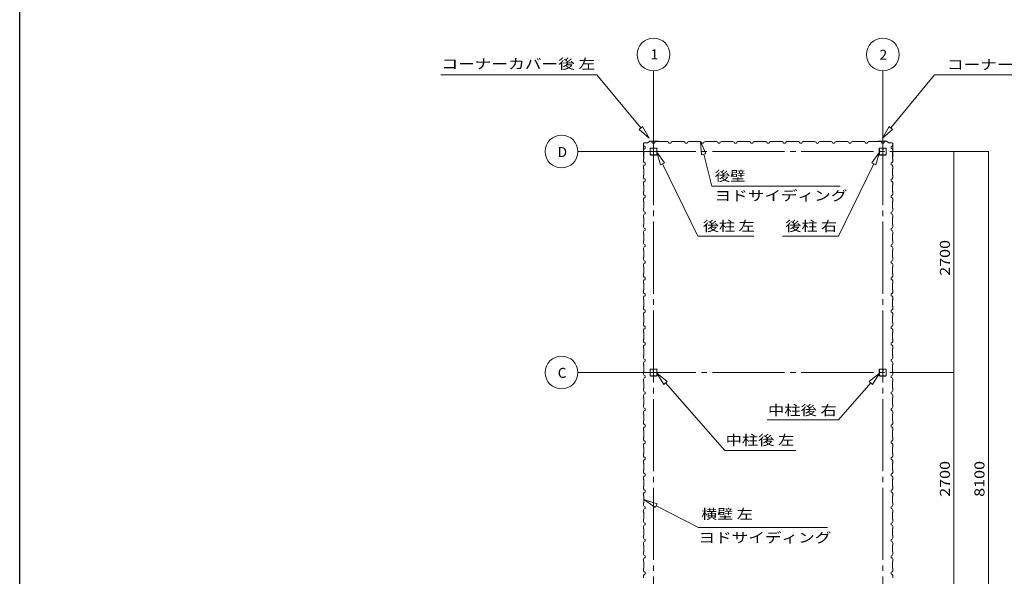
# Model space of a CAD drawing. Units: millimetres. Extents: x 400 to 33200, y 362 to 23385.
# Drawn here: x 400 to 12424, y 7877 to 14678 of the extents above; entities that cross this region are included whole.
import ezdxf

# ---------------------------------------------------------------- set-up
doc = ezdxf.new("R2010")
doc.units = ezdxf.units.MM
doc.header["$LTSCALE"] = 80
doc.linetypes.add('JWW_CENTER2', pattern=[13.546667, 11.006667, -0.846667, 0.846667, -0.846667])
for name, color, linetype in [('0-0', 7, 'Continuous'), ('0-1', 7, 'Continuous'), ('0-3', 7, 'Continuous'), ('0-E', 7, 'Continuous'), ('WAKUSEN-01', 50, 'Continuous')]:
    doc.layers.add(name, color=color, linetype=linetype)
doc.styles.add('ＭＳ ゴシック', font='MSGOTHIC.TTC', dxfattribs={"height": 1})

msp = doc.modelspace()

# ---------------------------------------------------------------- linework, layer by layer
at = {"layer": '0-0', "color": 200, "linetype": 'Continuous', "lineweight": 13}
for p, q in [((5545, 14005), (7450, 14005)), ((7986, 13355), (7450, 14005)), ((11038, 13355), (11573, 14005)), ((13674, 14005), (11573, 14005)), ((7965, 13338), (8006, 13372)), ((8006, 13372), (8088, 13231)), ((8006, 13372), (8088, 13231)), ((11017, 13372), (10936, 13231)), ((11017, 13372), (10936, 13231)), ((11058, 13338), (11017, 13372)), ((8088, 13231), (7965, 13338)), ((7965, 13338), (8088, 13231)), ((10936, 13231), (11058, 13338)), ((11058, 13338), (10936, 13231)), ((8779, 13041), (8713, 13189)), ((8713, 13189), (8727, 13027)), ((8275, 12927), (8181, 13059)), ((8181, 13059), (8227, 12904)), ((8227, 12904), (8181, 13059)), ((8275, 12927), (8181, 13059)), ((8753, 13034), (8854, 12645)), ((10901, 13059), (10807, 12927)), ((10807, 12927), (10901, 13059)), ((10807, 12927), (10901, 13059)), ((10855, 12904), (10901, 13059)), ((10901, 13059), (10855, 12904)), ((10855, 12904), (10901, 13059)), ((8227, 12904), (8275, 12927)), ((8251, 12916), (8681, 12033)), ((10831, 12916), (10400, 12033)), ((10855, 12904), (10807, 12927)), ((10807, 12927), (10855, 12904)), ((8854, 12645), (10421, 12645)), ((9366, 12033), (8681, 12033)), ((9715, 12033), (10400, 12033)), ((8306, 10257), (8181, 10359)), ((8181, 10359), (8266, 10222)), ((8266, 10222), (8181, 10359)), ((8306, 10257), (8181, 10359)), ((10775, 10257), (10901, 10359)), ((10775, 10257), (10901, 10359)), ((10901, 10359), (10815, 10222)), ((10815, 10222), (10901, 10359)), ((8266, 10222), (8306, 10257)), ((8286, 10239), (9012, 9414)), ((10795, 10239), (10400, 9791)), ((10815, 10222), (10775, 10257)), ((9529, 9791), (10400, 9791)), ((9880, 9414), (9012, 9414)), ((8186, 8763), (8032, 8813)), ((8032, 8813), (8162, 8716)), ((8162, 8716), (8186, 8763)), ((8174, 8740), (8689, 8475)), ((10264, 8475), (8689, 8475))]:
    msp.add_line(p, q, dxfattribs=at)
at = {"layer": '0-0', "color": 120, "linetype": 'Continuous', "lineweight": 5}
for p, q in [((8141, 13294), (8141, 14052)), ((10941, 13294), (10941, 14052)), ((7777, 13067), (7217, 13067)), ((7777, 10367), (7217, 10367))]:
    msp.add_line(p, q, dxfattribs=at)
at = {"layer": '0-0', "color": 92, "linetype": 'Continuous', "lineweight": 5}
for p, q in [((8017, 13018), (8017, 13163)), ((8018, 13018), (8018, 13163)), ((8019, 13146), (8027, 13132)), ((8027, 13132), (8039, 13128)), ((8028, 13174), (8066, 13174)), ((8028, 13173), (8066, 13173)), ((8039, 13128), (8039, 13105)), ((8039, 13128), (8039, 13105)), ((8039, 13128), (8039, 13111)), ((8094, 13194), (8067, 13175)), ((8095, 13193), (8067, 13174)), ((8095, 13194), (8196, 13194)), ((8095, 13193), (8196, 13193)), ((8136, 13109), (8103, 13109)), ((8136, 13108), (8103, 13108)), ((8125, 13181), (8117, 13186)), ((8117, 13186), (8117, 13186)), ((8117, 13186), (8121, 13184)), ((8129, 13170), (8125, 13181)), ((8152, 13170), (8129, 13170)), ((8141, 13170), (8152, 13170)), ((8178, 13109), (8146, 13109)), ((8178, 13108), (8146, 13108)), ((8152, 13170), (8156, 13182)), ((8156, 13182), (8170, 13190)), ((8170, 13190), (8199, 13190)), ((8197, 13194), (8216, 13191)), ((8197, 13193), (8216, 13190)), ((8199, 13190), (8201, 13188)), ((8201, 13188), (8281, 13188)), ((8207, 13192), (8207, 13191)), ((8207, 13191), (8215, 13189)), ((8281, 13188), (8283, 13190)), ((8283, 13190), (8311, 13190)), ((8311, 13190), (8325, 13182)), ((8325, 13182), (8329, 13170)), ((8329, 13170), (8352, 13170)), ((8352, 13170), (8356, 13182)), ((8356, 13182), (8370, 13190)), ((8370, 13190), (8399, 13190)), ((8399, 13190), (8401, 13188)), ((8401, 13188), (8481, 13188)), ((8481, 13188), (8483, 13190)), ((8483, 13190), (8511, 13190)), ((8511, 13190), (8525, 13182)), ((8525, 13181), (8517, 13186)), ((8517, 13186), (8517, 13186)), ((8517, 13186), (8521, 13184)), ((8525, 13181), (8517, 13186)), ((8517, 13186), (8517, 13186)), ((8517, 13186), (8521, 13184)), ((8525, 13182), (8529, 13170)), ((8529, 13170), (8525, 13181)), ((8529, 13170), (8525, 13181)), ((8552, 13170), (8529, 13170)), ((8529, 13170), (8546, 13170)), ((8552, 13170), (8529, 13170)), ((8529, 13170), (8546, 13170)), ((8541, 13170), (8552, 13170)), ((8541, 13170), (8552, 13170)), ((8552, 13170), (8556, 13182)), ((8552, 13170), (8556, 13182)), ((8556, 13182), (8570, 13190)), ((8556, 13182), (8570, 13190)), ((8570, 13190), (8599, 13190)), ((8570, 13190), (8599, 13190)), ((8570, 13190), (8599, 13190)), ((8599, 13190), (8601, 13188)), ((8599, 13190), (8601, 13188)), ((8599, 13190), (8601, 13188)), ((8601, 13188), (8681, 13188)), ((8601, 13188), (8681, 13188)), ((8601, 13188), (8681, 13188)), ((8681, 13188), (8683, 13190)), ((8681, 13188), (8683, 13190)), ((8681, 13188), (8683, 13190)), ((8683, 13190), (8711, 13190)), ((8683, 13190), (8711, 13190)), ((8683, 13190), (8711, 13190)), ((8711, 13190), (8725, 13182)), ((8725, 13182), (8729, 13170)), ((8729, 13170), (8752, 13170)), ((8741, 13170), (8752, 13170)), ((8752, 13170), (8756, 13182)), ((8756, 13182), (8770, 13190)), ((8770, 13190), (8799, 13190)), ((8799, 13190), (8801, 13188)), ((8801, 13188), (8881, 13188)), ((8881, 13188), (8883, 13190)), ((8883, 13190), (8911, 13190)), ((8911, 13190), (8925, 13182)), ((8925, 13182), (8929, 13170)), ((8929, 13170), (8952, 13170)), ((8941, 13170), (8952, 13170)), ((8952, 13170), (8956, 13182)), ((8956, 13182), (8970, 13190)), ((8970, 13190), (8999, 13190)), ((8999, 13190), (9001, 13188)), ((9001, 13188), (9081, 13188)), ((9081, 13188), (9083, 13190)), ((9083, 13190), (9111, 13190)), ((9111, 13190), (9125, 13182)), ((9125, 13182), (9129, 13170)), ((9129, 13170), (9152, 13170)), ((9141, 13170), (9152, 13170)), ((9152, 13170), (9156, 13182)), ((9156, 13182), (9170, 13190)), ((9170, 13190), (9199, 13190)), ((9199, 13190), (9201, 13188)), ((9201, 13188), (9281, 13188)), ((9281, 13188), (9283, 13190)), ((9283, 13190), (9311, 13190)), ((9311, 13190), (9325, 13182)), ((9325, 13182), (9329, 13170)), ((9329, 13170), (9352, 13170)), ((9341, 13170), (9352, 13170)), ((9352, 13170), (9356, 13182)), ((9356, 13182), (9370, 13190)), ((9370, 13190), (9399, 13190)), ((9399, 13190), (9401, 13188)), ((9401, 13188), (9481, 13188)), ((9481, 13188), (9483, 13190)), ((9483, 13190), (9511, 13190)), ((9511, 13190), (9525, 13182)), ((9525, 13182), (9529, 13170)), ((9529, 13170), (9552, 13170)), ((9541, 13170), (9552, 13170)), ((9552, 13170), (9556, 13182)), ((9556, 13182), (9570, 13190)), ((9570, 13190), (9599, 13190)), ((9599, 13190), (9601, 13188)), ((9601, 13188), (9681, 13188)), ((9681, 13188), (9683, 13190)), ((9683, 13190), (9711, 13190)), ((9711, 13190), (9725, 13182)), ((9725, 13182), (9729, 13170)), ((9729, 13170), (9752, 13170)), ((9741, 13170), (9752, 13170)), ((9752, 13170), (9756, 13182)), ((9756, 13182), (9770, 13190)), ((9770, 13190), (9799, 13190)), ((9799, 13190), (9801, 13188)), ((9801, 13188), (9881, 13188)), ((9881, 13188), (9883, 13190)), ((9883, 13190), (9911, 13190)), ((9911, 13190), (9925, 13182)), ((9925, 13182), (9929, 13170)), ((9929, 13170), (9952, 13170)), ((9941, 13170), (9952, 13170)), ((9952, 13170), (9956, 13182)), ((9956, 13182), (9970, 13190)), ((9970, 13190), (9999, 13190)), ((9999, 13190), (10001, 13188)), ((10001, 13188), (10081, 13188)), ((10081, 13188), (10083, 13190)), ((10083, 13190), (10111, 13190)), ((10111, 13190), (10125, 13182)), ((10125, 13182), (10129, 13170)), ((10129, 13170), (10152, 13170)), ((10141, 13170), (10152, 13170)), ((10152, 13170), (10156, 13182)), ((10156, 13182), (10170, 13190)), ((10170, 13190), (10199, 13190)), ((10199, 13190), (10201, 13188)), ((10201, 13188), (10281, 13188)), ((10281, 13188), (10283, 13190)), ((10283, 13190), (10311, 13190)), ((10311, 13190), (10325, 13182)), ((10325, 13182), (10329, 13170)), ((10329, 13170), (10352, 13170)), ((10341, 13170), (10352, 13170)), ((10352, 13170), (10356, 13182)), ((10356, 13182), (10370, 13190)), ((10370, 13190), (10399, 13190)), ((10399, 13190), (10401, 13188)), ((10401, 13188), (10481, 13188)), ((10481, 13188), (10483, 13190)), ((10483, 13190), (10511, 13190)), ((10511, 13190), (10525, 13182)), ((10525, 13182), (10529, 13170)), ((10529, 13170), (10552, 13170)), ((10541, 13170), (10552, 13170)), ((10552, 13170), (10556, 13182)), ((10556, 13182), (10570, 13190)), ((10570, 13190), (10599, 13190)), ((10599, 13190), (10601, 13188)), ((10601, 13188), (10681, 13188)), ((10681, 13188), (10683, 13190)), ((10683, 13190), (10711, 13190)), ((10711, 13190), (10725, 13182)), ((10725, 13182), (10729, 13170)), ((10729, 13170), (10752, 13170)), ((10729, 13170), (10752, 13170)), ((10752, 13170), (10756, 13182)), ((10752, 13170), (10756, 13182)), ((10756, 13182), (10770, 13190)), ((10756, 13182), (10770, 13190)), ((10770, 13190), (10799, 13190)), ((10770, 13190), (10799, 13190)), ((10799, 13190), (10801, 13188)), ((10799, 13190), (10801, 13188)), ((10801, 13188), (10881, 13188)), ((10801, 13188), (10881, 13188)), ((10885, 13194), (10866, 13191)), ((10885, 13193), (10866, 13190)), ((10875, 13191), (10866, 13189)), ((10875, 13192), (10875, 13191)), ((10881, 13188), (10883, 13190)), ((10881, 13188), (10883, 13190)), ((10883, 13190), (10911, 13190)), ((10883, 13190), (10911, 13190)), ((10986, 13194), (10885, 13194)), ((10986, 13193), (10885, 13193)), ((10903, 13109), (10936, 13109)), ((10903, 13108), (10936, 13108)), ((10911, 13190), (10925, 13182)), ((10911, 13190), (10925, 13182)), ((10911, 13190), (10925, 13182)), ((10925, 13181), (10917, 13186)), ((10917, 13186), (10917, 13186)), ((10917, 13186), (10921, 13184)), ((10925, 13181), (10917, 13186)), ((10917, 13186), (10917, 13186)), ((10917, 13186), (10921, 13184)), ((10925, 13181), (10917, 13186)), ((10917, 13186), (10917, 13186)), ((10917, 13186), (10921, 13184)), ((10925, 13182), (10929, 13170)), ((10925, 13182), (10929, 13170)), ((10925, 13182), (10929, 13170)), ((10929, 13170), (10925, 13181)), ((10929, 13170), (10925, 13181)), ((10929, 13170), (10925, 13181)), ((10952, 13170), (10929, 13170)), ((10929, 13170), (10946, 13170)), ((10929, 13170), (10952, 13170)), ((10952, 13170), (10929, 13170)), ((10929, 13170), (10946, 13170)), ((10929, 13170), (10952, 13170)), ((10952, 13170), (10929, 13170)), ((10929, 13170), (10946, 13170)), ((10929, 13170), (10952, 13170)), ((10941, 13170), (10952, 13170)), ((10941, 13170), (10952, 13170)), ((10941, 13170), (10952, 13170)), ((10946, 13109), (10978, 13109)), ((10946, 13108), (10978, 13108)), ((10952, 13170), (10956, 13182)), ((10952, 13170), (10956, 13182)), ((10952, 13170), (10956, 13182)), ((10952, 13170), (10956, 13182)), ((10952, 13170), (10956, 13182)), ((10952, 13170), (10956, 13182)), ((10956, 13182), (10970, 13190)), ((10956, 13182), (10970, 13190)), ((10956, 13182), (10970, 13190)), ((10987, 13194), (11015, 13175)), ((10987, 13193), (11014, 13174)), ((11054, 13174), (11015, 13174)), ((11054, 13173), (11015, 13173)), ((11054, 13132), (11042, 13128)), ((11042, 13128), (11042, 13105)), ((11042, 13128), (11042, 13105)), ((11042, 13128), (11042, 13111)), ((11042, 13128), (11042, 13105)), ((11062, 13146), (11054, 13132)), ((11064, 13018), (11064, 13163)), ((11065, 13018), (11065, 13163)), ((8017, 13018), (8019, 12999)), ((8018, 13018), (8020, 12999)), ((8027, 13101), (8019, 13087)), ((8019, 13087), (8019, 13059)), ((8019, 13059), (8021, 13057)), ((8019, 13008), (8020, 13008)), ((8020, 13008), (8021, 12999)), ((8021, 13057), (8021, 12977)), ((8039, 13105), (8027, 13101)), ((8039, 13105), (8027, 13101)), ((8039, 13105), (8027, 13101)), ((8039, 13105), (8027, 13101)), ((8098, 13104), (8098, 13030)), ((8100, 13104), (8100, 13030)), ((8103, 13026), (8178, 13026)), ((8103, 13024), (8178, 13024)), ((8138, 13100), (8138, 13092)), ((8138, 13100), (8139, 13100)), ((8139, 13104), (8139, 13092)), ((8139, 13094), (8141, 13094)), ((8141, 13104), (8141, 13092)), ((8142, 13104), (8142, 13092)), ((8182, 13030), (8182, 13104)), ((8183, 13030), (8183, 13104)), ((10898, 13030), (10898, 13104)), ((10900, 13030), (10900, 13104)), ((10978, 13026), (10903, 13026)), ((10978, 13024), (10903, 13024)), ((10939, 13104), (10939, 13092)), ((10941, 13104), (10941, 13092)), ((10942, 13094), (10941, 13094)), ((10942, 13104), (10942, 13092)), ((10944, 13100), (10942, 13100)), ((10944, 13100), (10944, 13092)), ((10982, 13104), (10982, 13030)), ((10983, 13104), (10983, 13030)), ((11042, 13105), (11054, 13101)), ((11042, 13105), (11054, 13101)), ((11042, 13105), (11054, 13101)), ((11042, 13105), (11054, 13101)), ((11042, 13105), (11054, 13101)), ((11054, 13101), (11062, 13087)), ((11054, 13101), (11062, 13087)), ((11062, 13059), (11060, 13057)), ((11060, 13057), (11060, 12977)), ((11061, 13008), (11060, 12999)), ((11064, 13018), (11061, 12999)), ((11062, 13008), (11061, 13008)), ((11062, 13087), (11062, 13059)), ((11065, 13018), (11062, 12999)), ((8021, 12977), (8019, 12975)), ((8019, 12975), (8019, 12946)), ((8019, 12946), (8027, 12932)), ((8019, 12946), (8027, 12932)), ((8027, 12901), (8019, 12887)), ((8027, 12901), (8019, 12887)), ((8019, 12887), (8019, 12859)), ((8027, 12932), (8039, 12928)), ((8027, 12932), (8039, 12928)), ((8039, 12905), (8027, 12901)), ((8039, 12905), (8027, 12901)), ((8039, 12905), (8027, 12901)), ((8039, 12905), (8027, 12901)), ((8039, 12905), (8027, 12901)), ((8039, 12928), (8039, 12905)), ((8039, 12928), (8039, 12905)), ((8039, 12928), (8039, 12911)), ((8039, 12928), (8039, 12905)), ((11054, 12932), (11042, 12928)), ((11054, 12932), (11042, 12928)), ((11042, 12928), (11042, 12905)), ((11042, 12928), (11042, 12905)), ((11042, 12928), (11042, 12911)), ((11042, 12928), (11042, 12905)), ((11042, 12928), (11042, 12905)), ((11042, 12905), (11054, 12901)), ((11042, 12905), (11054, 12901)), ((11042, 12905), (11054, 12901)), ((11042, 12905), (11054, 12901)), ((11042, 12905), (11054, 12901)), ((11042, 12905), (11054, 12901)), ((11062, 12946), (11054, 12932)), ((11062, 12946), (11054, 12932)), ((11054, 12901), (11062, 12887)), ((11054, 12901), (11062, 12887)), ((11054, 12901), (11062, 12887)), ((11060, 12977), (11062, 12975)), ((11062, 12975), (11062, 12946)), ((11062, 12887), (11062, 12859)), ((8019, 12859), (8021, 12857)), ((8021, 12777), (8019, 12775)), ((8019, 12775), (8019, 12746)), ((8019, 12746), (8027, 12732)), ((8021, 12857), (8021, 12777)), ((11062, 12746), (11054, 12732)), ((11062, 12859), (11060, 12857)), ((11060, 12857), (11060, 12777)), ((11060, 12777), (11062, 12775)), ((11062, 12775), (11062, 12746)), ((8027, 12701), (8019, 12687)), ((8019, 12687), (8019, 12659)), ((8019, 12687), (8019, 12659)), ((8019, 12659), (8021, 12657)), ((8019, 12659), (8021, 12657)), ((8021, 12657), (8021, 12577)), ((8021, 12657), (8021, 12577)), ((8027, 12732), (8039, 12728)), ((8039, 12705), (8027, 12701)), ((8039, 12728), (8039, 12705)), ((11054, 12732), (11042, 12728)), ((11042, 12728), (11042, 12705)), ((11042, 12705), (11054, 12701)), ((11054, 12701), (11062, 12687)), ((11062, 12659), (11060, 12657)), ((11062, 12659), (11060, 12657)), ((11062, 12659), (11060, 12657)), ((11060, 12657), (11060, 12577)), ((11060, 12657), (11060, 12577)), ((11062, 12687), (11062, 12659)), ((11062, 12687), (11062, 12659)), ((8018, 12574), (8020, 12576)), ((8021, 12577), (8019, 12575)), ((8021, 12577), (8019, 12575)), ((8019, 12575), (8019, 12546)), ((8019, 12575), (8019, 12546)), ((8019, 12546), (8027, 12532)), ((8027, 12532), (8039, 12528)), ((8039, 12505), (8027, 12501)), ((8039, 12528), (8039, 12505)), ((11054, 12532), (11042, 12528)), ((11042, 12528), (11042, 12505)), ((11042, 12505), (11054, 12501)), ((11062, 12546), (11054, 12532)), ((11060, 12577), (11062, 12575)), ((11060, 12577), (11062, 12575)), ((11062, 12575), (11062, 12546)), ((8027, 12501), (8019, 12487)), ((8019, 12487), (8019, 12459)), ((8019, 12459), (8021, 12457)), ((8021, 12457), (8021, 12377)), ((11054, 12501), (11062, 12487)), ((11062, 12459), (11060, 12457)), ((11062, 12459), (11060, 12457)), ((11060, 12457), (11060, 12377)), ((11062, 12487), (11062, 12459)), ((8021, 12377), (8019, 12375)), ((8019, 12375), (8019, 12346)), ((8019, 12346), (8027, 12332)), ((8027, 12301), (8019, 12287)), ((8019, 12287), (8019, 12259)), ((8027, 12332), (8039, 12328)), ((8039, 12305), (8027, 12301)), ((8039, 12328), (8039, 12305)), ((11054, 12332), (11042, 12328)), ((11042, 12328), (11042, 12305)), ((11042, 12305), (11054, 12301)), ((11062, 12346), (11054, 12332)), ((11054, 12301), (11062, 12287)), ((11060, 12377), (11062, 12375)), ((11062, 12375), (11062, 12346)), ((11062, 12287), (11062, 12259)), ((8019, 12259), (8021, 12257)), ((8021, 12177), (8019, 12175)), ((8019, 12175), (8019, 12146)), ((8019, 12146), (8027, 12132)), ((8021, 12257), (8021, 12177)), ((11062, 12146), (11054, 12132)), ((11062, 12259), (11060, 12257)), ((11062, 12259), (11060, 12257)), ((11060, 12257), (11060, 12177)), ((11060, 12177), (11062, 12175)), ((11062, 12175), (11062, 12146)), ((8027, 12101), (8019, 12087)), ((8019, 12087), (8019, 12059)), ((8019, 12059), (8021, 12057)), ((8021, 12057), (8021, 11977)), ((8027, 12132), (8039, 12128)), ((8039, 12105), (8027, 12101)), ((8039, 12128), (8039, 12105)), ((11054, 12132), (11042, 12128)), ((11042, 12128), (11042, 12105)), ((11042, 12105), (11054, 12101)), ((11054, 12101), (11062, 12087)), ((11062, 12059), (11060, 12057)), ((11062, 12059), (11060, 12057)), ((11060, 12057), (11060, 11977)), ((11062, 12087), (11062, 12059)), ((8021, 11977), (8019, 11975)), ((8019, 11975), (8019, 11946)), ((8019, 11946), (8027, 11932)), ((8027, 11932), (8039, 11928)), ((8039, 11905), (8027, 11901)), ((8039, 11928), (8039, 11905)), ((11054, 11932), (11042, 11928)), ((11042, 11928), (11042, 11905)), ((11042, 11905), (11054, 11901)), ((11062, 11946), (11054, 11932)), ((11060, 11977), (11062, 11975)), ((11062, 11975), (11062, 11946)), ((8027, 11901), (8019, 11887)), ((8019, 11887), (8019, 11859)), ((8019, 11859), (8021, 11857)), ((8021, 11857), (8021, 11777)), ((11054, 11901), (11062, 11887)), ((11062, 11859), (11060, 11857)), ((11062, 11859), (11060, 11857)), ((11060, 11857), (11060, 11777)), ((11062, 11887), (11062, 11859)), ((8021, 11777), (8019, 11775)), ((8019, 11775), (8019, 11746)), ((8019, 11746), (8027, 11732)), ((8027, 11701), (8019, 11687)), ((8019, 11687), (8019, 11659)), ((8027, 11732), (8039, 11728)), ((8039, 11705), (8027, 11701)), ((8039, 11728), (8039, 11705)), ((11054, 11732), (11042, 11728)), ((11042, 11728), (11042, 11705)), ((11042, 11705), (11054, 11701)), ((11062, 11746), (11054, 11732)), ((11054, 11701), (11062, 11687)), ((11060, 11777), (11062, 11775)), ((11062, 11775), (11062, 11746)), ((11062, 11687), (11062, 11659)), ((8019, 11659), (8021, 11657)), ((8021, 11577), (8019, 11575)), ((8019, 11575), (8019, 11546)), ((8019, 11546), (8027, 11532)), ((8021, 11657), (8021, 11577)), ((11062, 11546), (11054, 11532)), ((11062, 11659), (11060, 11657)), ((11062, 11659), (11060, 11657)), ((11060, 11657), (11060, 11577)), ((11060, 11577), (11062, 11575)), ((11062, 11575), (11062, 11546)), ((8027, 11501), (8019, 11487)), ((8019, 11487), (8019, 11459)), ((8019, 11459), (8021, 11457)), ((8021, 11457), (8021, 11377)), ((8027, 11532), (8039, 11528)), ((8039, 11505), (8027, 11501)), ((8039, 11528), (8039, 11505)), ((11054, 11532), (11042, 11528)), ((11042, 11528), (11042, 11505)), ((11042, 11505), (11054, 11501)), ((11054, 11501), (11062, 11487)), ((11062, 11459), (11060, 11457)), ((11062, 11459), (11060, 11457)), ((11060, 11457), (11060, 11377)), ((11062, 11487), (11062, 11459)), ((8021, 11377), (8019, 11375)), ((8019, 11375), (8019, 11346)), ((8019, 11346), (8027, 11332)), ((8027, 11332), (8039, 11328)), ((8039, 11305), (8027, 11301)), ((8039, 11328), (8039, 11305)), ((11054, 11332), (11042, 11328)), ((11042, 11328), (11042, 11305)), ((11042, 11305), (11054, 11301)), ((11062, 11346), (11054, 11332)), ((11060, 11377), (11062, 11375)), ((11062, 11375), (11062, 11346)), ((8027, 11301), (8019, 11287)), ((8019, 11287), (8019, 11259)), ((8019, 11259), (8021, 11257)), ((8021, 11257), (8021, 11177)), ((11054, 11301), (11062, 11287)), ((11062, 11259), (11060, 11257)), ((11062, 11259), (11060, 11257)), ((11060, 11257), (11060, 11177)), ((11062, 11287), (11062, 11259)), ((8021, 11177), (8019, 11175)), ((8019, 11175), (8019, 11146)), ((8019, 11146), (8027, 11132)), ((8027, 11101), (8019, 11087)), ((8019, 11087), (8019, 11059)), ((8027, 11132), (8039, 11128)), ((8039, 11105), (8027, 11101)), ((8039, 11128), (8039, 11105)), ((11054, 11132), (11042, 11128)), ((11042, 11128), (11042, 11105)), ((11042, 11105), (11054, 11101)), ((11062, 11146), (11054, 11132)), ((11054, 11101), (11062, 11087)), ((11060, 11177), (11062, 11175)), ((11062, 11175), (11062, 11146)), ((11062, 11087), (11062, 11059)), ((8019, 11059), (8021, 11057)), ((8021, 10977), (8019, 10975)), ((8019, 10975), (8019, 10946)), ((8019, 10946), (8027, 10932)), ((8021, 11057), (8021, 10977)), ((11062, 10946), (11054, 10932)), ((11062, 11059), (11060, 11057)), ((11062, 11059), (11060, 11057)), ((11060, 11057), (11060, 10977)), ((11060, 10977), (11062, 10975)), ((11062, 10975), (11062, 10946)), ((8027, 10901), (8019, 10887)), ((8019, 10887), (8019, 10859)), ((8019, 10859), (8021, 10857)), ((8021, 10857), (8021, 10777)), ((8027, 10932), (8039, 10928)), ((8039, 10905), (8027, 10901)), ((8039, 10928), (8039, 10905)), ((11054, 10932), (11042, 10928)), ((11042, 10928), (11042, 10905)), ((11042, 10905), (11054, 10901)), ((11054, 10901), (11062, 10887)), ((11062, 10859), (11060, 10857)), ((11062, 10859), (11060, 10857)), ((11060, 10857), (11060, 10777)), ((11062, 10887), (11062, 10859)), ((8021, 10777), (8019, 10775)), ((8019, 10775), (8019, 10746)), ((8019, 10746), (8027, 10732)), ((8027, 10732), (8039, 10728)), ((8039, 10705), (8027, 10701)), ((8039, 10728), (8039, 10705)), ((11054, 10732), (11042, 10728)), ((11042, 10728), (11042, 10705)), ((11042, 10705), (11054, 10701)), ((11062, 10746), (11054, 10732)), ((11060, 10777), (11062, 10775)), ((11062, 10775), (11062, 10746)), ((8027, 10701), (8019, 10687)), ((8019, 10687), (8019, 10659)), ((8019, 10659), (8021, 10657)), ((8021, 10657), (8021, 10577)), ((11054, 10701), (11062, 10687)), ((11062, 10659), (11060, 10657)), ((11060, 10657), (11060, 10577)), ((11062, 10687), (11062, 10659)), ((8021, 10577), (8019, 10575)), ((8019, 10575), (8019, 10546)), ((8019, 10546), (8027, 10532)), ((8019, 10546), (8027, 10532)), ((8027, 10501), (8019, 10487)), ((8027, 10501), (8019, 10487)), ((8019, 10487), (8019, 10459)), ((8027, 10532), (8039, 10528)), ((8027, 10532), (8039, 10528)), ((8039, 10505), (8027, 10501)), ((8039, 10505), (8027, 10501)), ((8039, 10505), (8027, 10501)), ((8039, 10505), (8027, 10501)), ((8039, 10505), (8027, 10501)), ((8039, 10505), (8027, 10501)), ((8039, 10528), (8039, 10505)), ((8039, 10528), (8039, 10505)), ((8039, 10528), (8039, 10511)), ((8039, 10528), (8039, 10505)), ((8039, 10528), (8039, 10511)), ((11054, 10532), (11042, 10528)), ((11054, 10532), (11042, 10528)), ((11042, 10528), (11042, 10505)), ((11042, 10528), (11042, 10505)), ((11042, 10528), (11042, 10511)), ((11042, 10528), (11042, 10505)), ((11042, 10528), (11042, 10511)), ((11042, 10505), (11054, 10501)), ((11042, 10505), (11054, 10501)), ((11042, 10505), (11054, 10501)), ((11042, 10505), (11054, 10501)), ((11042, 10505), (11054, 10501)), ((11042, 10505), (11054, 10501)), ((11062, 10546), (11054, 10532)), ((11062, 10546), (11054, 10532)), ((11054, 10501), (11062, 10487)), ((11054, 10501), (11062, 10487)), ((11060, 10577), (11062, 10575)), ((11062, 10575), (11062, 10546)), ((11062, 10487), (11062, 10459)), ((8019, 10459), (8021, 10457)), ((8021, 10377), (8019, 10375)), ((8019, 10375), (8019, 10346)), ((8019, 10346), (8027, 10332)), ((8021, 10457), (8021, 10377)), ((8098, 10404), (8098, 10330)), ((8100, 10404), (8100, 10330)), ((8136, 10409), (8103, 10409)), ((8136, 10408), (8103, 10408)), ((8138, 10400), (8138, 10392)), ((8138, 10400), (8139, 10400)), ((8139, 10404), (8139, 10392)), ((8139, 10394), (8141, 10394)), ((8141, 10404), (8141, 10392)), ((8142, 10404), (8142, 10392)), ((8178, 10409), (8146, 10409)), ((8178, 10408), (8146, 10408)), ((8182, 10330), (8182, 10404)), ((8183, 10330), (8183, 10404)), ((10898, 10330), (10898, 10404)), ((10900, 10330), (10900, 10404)), ((10903, 10409), (10936, 10409)), ((10903, 10408), (10936, 10408)), ((10939, 10404), (10939, 10392)), ((10941, 10404), (10941, 10392)), ((10942, 10394), (10941, 10394)), ((10942, 10404), (10942, 10392)), ((10944, 10400), (10942, 10400)), ((10944, 10400), (10944, 10392)), ((10946, 10409), (10978, 10409)), ((10946, 10408), (10978, 10408)), ((10982, 10404), (10982, 10330)), ((10983, 10404), (10983, 10330)), ((11062, 10346), (11054, 10332)), ((11062, 10459), (11060, 10457)), ((11060, 10457), (11060, 10377)), ((11060, 10377), (11062, 10375)), ((11062, 10375), (11062, 10346)), ((8027, 10301), (8019, 10287)), ((8019, 10287), (8019, 10259)), ((8019, 10259), (8021, 10257)), ((8021, 10257), (8021, 10177)), ((8027, 10332), (8039, 10328)), ((8039, 10305), (8027, 10301)), ((8039, 10328), (8039, 10305)), ((8103, 10326), (8178, 10326)), ((8103, 10324), (8178, 10324)), ((10978, 10326), (10903, 10326)), ((10978, 10324), (10903, 10324)), ((11054, 10332), (11042, 10328)), ((11042, 10328), (11042, 10305)), ((11042, 10305), (11054, 10301)), ((11054, 10301), (11062, 10287)), ((11062, 10259), (11060, 10257)), ((11060, 10257), (11060, 10177)), ((11062, 10287), (11062, 10259)), ((8021, 10177), (8019, 10175)), ((8019, 10175), (8019, 10146)), ((8019, 10146), (8027, 10132)), ((8027, 10101), (8019, 10087)), ((8027, 10132), (8039, 10128)), ((8039, 10105), (8027, 10101)), ((8039, 10128), (8039, 10105)), ((8039, 10117), (8039, 10105)), ((11054, 10132), (11042, 10128)), ((11042, 10128), (11042, 10105)), ((11042, 10117), (11042, 10105)), ((11042, 10105), (11054, 10101)), ((11062, 10146), (11054, 10132)), ((11054, 10101), (11062, 10087)), ((11054, 10101), (11062, 10087)), ((11054, 10101), (11062, 10087)), ((11054, 10101), (11062, 10087)), ((11060, 10177), (11062, 10175)), ((11062, 10175), (11062, 10146)), ((8019, 10087), (8019, 10059)), ((8019, 10087), (8019, 10059)), ((8019, 10087), (8019, 10059)), ((8019, 10059), (8021, 10057)), ((8019, 10059), (8021, 10057)), ((8019, 10059), (8021, 10057)), ((8021, 10057), (8021, 9977)), ((8021, 10057), (8021, 9977)), ((11062, 10059), (11060, 10057)), ((11062, 10059), (11060, 10057)), ((11062, 10059), (11060, 10057)), ((11062, 10059), (11060, 10057)), ((11062, 10059), (11060, 10057)), ((11060, 10057), (11060, 9977)), ((11060, 10057), (11060, 9977)), ((11060, 10057), (11060, 9977)), ((11060, 10057), (11060, 9977)), ((11060, 10057), (11060, 9977)), ((11062, 10087), (11062, 10059)), ((11062, 10087), (11062, 10059)), ((11062, 10087), (11062, 10059)), ((11062, 10087), (11062, 10059)), ((11062, 10087), (11062, 10059)), ((8021, 9977), (8019, 9975)), ((8021, 9977), (8019, 9975)), ((8019, 9975), (8019, 9946)), ((8019, 9975), (8019, 9946)), ((8019, 9946), (8027, 9932)), ((8027, 9901), (8019, 9887)), ((8019, 9887), (8019, 9859)), ((8019, 9887), (8019, 9859)), ((8027, 9932), (8039, 9928)), ((8039, 9905), (8027, 9901)), ((8039, 9905), (8027, 9901)), ((8039, 9928), (8039, 9905)), ((8039, 9928), (8039, 9911)), ((11054, 9932), (11042, 9928)), ((11054, 9932), (11042, 9928)), ((11042, 9928), (11042, 9905)), ((11042, 9928), (11042, 9905)), ((11042, 9905), (11054, 9901)), ((11042, 9905), (11054, 9901)), ((11062, 9946), (11054, 9932)), ((11062, 9946), (11054, 9932)), ((11054, 9901), (11062, 9887)), ((11054, 9901), (11062, 9887)), ((11054, 9901), (11062, 9887)), ((11054, 9901), (11062, 9887)), ((11054, 9901), (11062, 9887)), ((11060, 9977), (11062, 9975)), ((11060, 9977), (11062, 9975)), ((11060, 9977), (11062, 9975)), ((11060, 9977), (11062, 9975)), ((11062, 9975), (11062, 9946)), ((11062, 9975), (11062, 9946)), ((11062, 9975), (11062, 9946)), ((11062, 9975), (11062, 9946)), ((11062, 9887), (11062, 9859)), ((11062, 9887), (11062, 9859)), ((11062, 9887), (11062, 9859)), ((11062, 9887), (11062, 9859)), ((8019, 9859), (8021, 9857)), ((8019, 9859), (8021, 9857)), ((8021, 9777), (8019, 9775)), ((8019, 9775), (8019, 9746)), ((8019, 9746), (8027, 9732)), ((8021, 9857), (8021, 9777)), ((8021, 9857), (8021, 9777)), ((11062, 9746), (11054, 9732)), ((11062, 9746), (11054, 9732)), ((11062, 9859), (11060, 9857)), ((11062, 9859), (11060, 9857)), ((11062, 9859), (11060, 9857)), ((11062, 9859), (11060, 9857)), ((11060, 9857), (11060, 9777)), ((11060, 9857), (11060, 9777)), ((11060, 9777), (11062, 9775)), ((11060, 9777), (11062, 9775)), ((11062, 9775), (11062, 9746)), ((11062, 9775), (11062, 9746)), ((8027, 9701), (8019, 9687)), ((8019, 9687), (8019, 9659)), ((8019, 9659), (8021, 9657)), ((8021, 9657), (8021, 9577)), ((8027, 9732), (8039, 9728)), ((8039, 9705), (8027, 9701)), ((8039, 9728), (8039, 9705)), ((11054, 9732), (11042, 9728)), ((11054, 9732), (11042, 9728)), ((11042, 9728), (11042, 9705)), ((11042, 9728), (11042, 9705)), ((11042, 9705), (11054, 9701)), ((11042, 9705), (11054, 9701)), ((11054, 9701), (11062, 9687)), ((11054, 9701), (11062, 9687)), ((11054, 9701), (11062, 9687)), ((11054, 9701), (11062, 9687)), ((11054, 9701), (11062, 9687)), ((11062, 9659), (11060, 9657)), ((11062, 9659), (11060, 9657)), ((11062, 9659), (11060, 9657)), ((11062, 9659), (11060, 9657)), ((11060, 9657), (11060, 9577)), ((11060, 9657), (11060, 9577)), ((11062, 9687), (11062, 9659)), ((11062, 9687), (11062, 9659)), ((11062, 9687), (11062, 9659)), ((11062, 9687), (11062, 9659)), ((8021, 9577), (8019, 9575)), ((8019, 9575), (8019, 9546)), ((8019, 9546), (8027, 9532)), ((8027, 9501), (8019, 9487)), ((8027, 9532), (8039, 9528)), ((8039, 9505), (8027, 9501)), ((8039, 9528), (8039, 9505)), ((11054, 9532), (11042, 9528)), ((11054, 9532), (11042, 9528)), ((11042, 9528), (11042, 9505)), ((11042, 9528), (11042, 9505)), ((11042, 9505), (11054, 9501)), ((11042, 9505), (11054, 9501)), ((11062, 9546), (11054, 9532)), ((11062, 9546), (11054, 9532)), ((11054, 9501), (11062, 9487)), ((11054, 9501), (11062, 9487)), ((11054, 9501), (11062, 9487)), ((11054, 9501), (11062, 9487)), ((11054, 9501), (11062, 9487)), ((11060, 9577), (11062, 9575)), ((11060, 9577), (11062, 9575)), ((11062, 9575), (11062, 9546)), ((11062, 9575), (11062, 9546)), ((8019, 9487), (8019, 9459)), ((8019, 9459), (8021, 9457)), ((8021, 9457), (8021, 9377)), ((11062, 9459), (11060, 9457)), ((11062, 9459), (11060, 9457)), ((11062, 9459), (11060, 9457)), ((11062, 9459), (11060, 9457)), ((11060, 9457), (11060, 9377)), ((11060, 9457), (11060, 9377)), ((11062, 9487), (11062, 9459)), ((11062, 9487), (11062, 9459)), ((11062, 9487), (11062, 9459)), ((11062, 9487), (11062, 9459)), ((8021, 9377), (8019, 9375)), ((8019, 9375), (8019, 9346)), ((8019, 9346), (8027, 9332)), ((8027, 9301), (8019, 9287)), ((8019, 9287), (8019, 9259)), ((8019, 9259), (8021, 9257)), ((8027, 9332), (8039, 9328)), ((8039, 9305), (8027, 9301)), ((8039, 9328), (8039, 9305)), ((11054, 9332), (11042, 9328)), ((11054, 9332), (11042, 9328)), ((11042, 9328), (11042, 9305)), ((11042, 9328), (11042, 9305)), ((11042, 9305), (11054, 9301)), ((11042, 9305), (11054, 9301)), ((11062, 9346), (11054, 9332)), ((11062, 9346), (11054, 9332)), ((11054, 9301), (11062, 9287)), ((11054, 9301), (11062, 9287)), ((11054, 9301), (11062, 9287)), ((11054, 9301), (11062, 9287)), ((11054, 9301), (11062, 9287)), ((11060, 9377), (11062, 9375)), ((11060, 9377), (11062, 9375)), ((11062, 9259), (11060, 9257)), ((11062, 9259), (11060, 9257)), ((11062, 9259), (11060, 9257)), ((11062, 9259), (11060, 9257)), ((11062, 9375), (11062, 9346)), ((11062, 9375), (11062, 9346)), ((11062, 9287), (11062, 9259)), ((11062, 9287), (11062, 9259)), ((11062, 9287), (11062, 9259)), ((11062, 9287), (11062, 9259)), ((8021, 9177), (8019, 9175)), ((8019, 9175), (8019, 9146)), ((8019, 9146), (8027, 9132)), ((8021, 9257), (8021, 9177)), ((11062, 9146), (11054, 9132)), ((11062, 9146), (11054, 9132)), ((11060, 9257), (11060, 9177)), ((11060, 9257), (11060, 9177)), ((11060, 9177), (11062, 9175)), ((11060, 9177), (11062, 9175)), ((11062, 9175), (11062, 9146)), ((11062, 9175), (11062, 9146)), ((8027, 9101), (8019, 9087)), ((8019, 9087), (8019, 9059)), ((8019, 9059), (8021, 9057)), ((8021, 9057), (8021, 8977)), ((8027, 9132), (8039, 9128)), ((8039, 9105), (8027, 9101)), ((8039, 9128), (8039, 9105)), ((11054, 9132), (11042, 9128)), ((11054, 9132), (11042, 9128)), ((11042, 9128), (11042, 9105)), ((11042, 9128), (11042, 9105)), ((11042, 9105), (11054, 9101)), ((11042, 9105), (11054, 9101)), ((11054, 9101), (11062, 9087)), ((11054, 9101), (11062, 9087)), ((11054, 9101), (11062, 9087)), ((11054, 9101), (11062, 9087)), ((11054, 9101), (11062, 9087)), ((11062, 9059), (11060, 9057)), ((11062, 9059), (11060, 9057)), ((11062, 9059), (11060, 9057)), ((11062, 9059), (11060, 9057)), ((11060, 9057), (11060, 8977)), ((11060, 9057), (11060, 8977)), ((11062, 9087), (11062, 9059)), ((11062, 9087), (11062, 9059)), ((11062, 9087), (11062, 9059)), ((11062, 9087), (11062, 9059)), ((8021, 8977), (8019, 8975)), ((8019, 8975), (8019, 8946)), ((8019, 8946), (8027, 8932)), ((8027, 8901), (8019, 8887)), ((8027, 8932), (8039, 8928)), ((8039, 8905), (8027, 8901)), ((8039, 8928), (8039, 8905)), ((11054, 8932), (11042, 8928)), ((11054, 8932), (11042, 8928)), ((11042, 8928), (11042, 8905)), ((11042, 8928), (11042, 8905)), ((11042, 8905), (11054, 8901)), ((11042, 8905), (11054, 8901)), ((11062, 8946), (11054, 8932)), ((11062, 8946), (11054, 8932)), ((11054, 8901), (11062, 8887)), ((11054, 8901), (11062, 8887)), ((11054, 8901), (11062, 8887)), ((11054, 8901), (11062, 8887)), ((11054, 8901), (11062, 8887)), ((11060, 8977), (11062, 8975)), ((11060, 8977), (11062, 8975)), ((11062, 8975), (11062, 8946)), ((11062, 8975), (11062, 8946)), ((8019, 8887), (8019, 8859)), ((8019, 8859), (8021, 8857)), ((8021, 8857), (8021, 8777)), ((11062, 8859), (11060, 8857)), ((11062, 8859), (11060, 8857)), ((11062, 8859), (11060, 8857)), ((11062, 8859), (11060, 8857)), ((11060, 8857), (11060, 8777)), ((11060, 8857), (11060, 8777)), ((11062, 8887), (11062, 8859)), ((11062, 8887), (11062, 8859)), ((11062, 8887), (11062, 8859)), ((11062, 8887), (11062, 8859)), ((8021, 8777), (8019, 8775)), ((8019, 8775), (8019, 8746)), ((8019, 8746), (8027, 8732)), ((8027, 8701), (8019, 8687)), ((8019, 8687), (8019, 8659)), ((8019, 8659), (8021, 8657)), ((8027, 8732), (8039, 8728)), ((8039, 8705), (8027, 8701)), ((8039, 8728), (8039, 8705)), ((11054, 8732), (11042, 8728)), ((11054, 8732), (11042, 8728)), ((11042, 8728), (11042, 8705)), ((11042, 8728), (11042, 8705)), ((11042, 8705), (11054, 8701)), ((11042, 8705), (11054, 8701)), ((11062, 8746), (11054, 8732)), ((11062, 8746), (11054, 8732)), ((11054, 8701), (11062, 8687)), ((11054, 8701), (11062, 8687)), ((11054, 8701), (11062, 8687)), ((11054, 8701), (11062, 8687)), ((11054, 8701), (11062, 8687)), ((11060, 8777), (11062, 8775)), ((11060, 8777), (11062, 8775)), ((11062, 8659), (11060, 8657)), ((11062, 8659), (11060, 8657)), ((11062, 8659), (11060, 8657)), ((11062, 8659), (11060, 8657)), ((11062, 8775), (11062, 8746)), ((11062, 8775), (11062, 8746)), ((11062, 8687), (11062, 8659)), ((11062, 8687), (11062, 8659)), ((11062, 8687), (11062, 8659)), ((11062, 8687), (11062, 8659)), ((8021, 8577), (8019, 8575)), ((8019, 8575), (8019, 8546)), ((8019, 8546), (8027, 8532)), ((8021, 8657), (8021, 8577)), ((11062, 8546), (11054, 8532)), ((11062, 8546), (11054, 8532)), ((11060, 8657), (11060, 8577)), ((11060, 8657), (11060, 8577)), ((11060, 8577), (11062, 8575)), ((11060, 8577), (11062, 8575)), ((11062, 8575), (11062, 8546)), ((11062, 8575), (11062, 8546)), ((8027, 8501), (8019, 8487)), ((8019, 8487), (8019, 8459)), ((8019, 8459), (8021, 8457)), ((8021, 8457), (8021, 8377)), ((8027, 8532), (8039, 8528)), ((8039, 8505), (8027, 8501)), ((8039, 8528), (8039, 8505)), ((11054, 8532), (11042, 8528)), ((11054, 8532), (11042, 8528)), ((11042, 8528), (11042, 8505)), ((11042, 8528), (11042, 8505)), ((11042, 8505), (11054, 8501)), ((11042, 8505), (11054, 8501)), ((11054, 8501), (11062, 8487)), ((11054, 8501), (11062, 8487)), ((11054, 8501), (11062, 8487)), ((11054, 8501), (11062, 8487)), ((11054, 8501), (11062, 8487)), ((11062, 8459), (11060, 8457)), ((11062, 8459), (11060, 8457)), ((11062, 8459), (11060, 8457)), ((11062, 8459), (11060, 8457)), ((11060, 8457), (11060, 8377)), ((11060, 8457), (11060, 8377)), ((11062, 8487), (11062, 8459)), ((11062, 8487), (11062, 8459)), ((11062, 8487), (11062, 8459)), ((11062, 8487), (11062, 8459)), ((8021, 8377), (8019, 8375)), ((8019, 8375), (8019, 8346)), ((8019, 8346), (8027, 8332)), ((8027, 8301), (8019, 8287)), ((8027, 8332), (8039, 8328)), ((8039, 8305), (8027, 8301)), ((8039, 8328), (8039, 8305)), ((11054, 8332), (11042, 8328)), ((11054, 8332), (11042, 8328)), ((11042, 8328), (11042, 8305)), ((11042, 8328), (11042, 8305)), ((11042, 8305), (11054, 8301)), ((11042, 8305), (11054, 8301)), ((11062, 8346), (11054, 8332)), ((11062, 8346), (11054, 8332)), ((11054, 8301), (11062, 8287)), ((11054, 8301), (11062, 8287)), ((11054, 8301), (11062, 8287)), ((11054, 8301), (11062, 8287)), ((11054, 8301), (11062, 8287)), ((11060, 8377), (11062, 8375)), ((11060, 8377), (11062, 8375)), ((11062, 8375), (11062, 8346)), ((11062, 8375), (11062, 8346)), ((8019, 8287), (8019, 8259)), ((8019, 8259), (8021, 8257)), ((8021, 8177), (8019, 8175)), ((8021, 8257), (8021, 8177)), ((11062, 8259), (11060, 8257)), ((11062, 8259), (11060, 8257)), ((11062, 8259), (11060, 8257)), ((11062, 8259), (11060, 8257)), ((11060, 8257), (11060, 8177)), ((11060, 8257), (11060, 8177)), ((11060, 8177), (11062, 8175)), ((11060, 8177), (11062, 8175)), ((11062, 8287), (11062, 8259)), ((11062, 8287), (11062, 8259)), ((11062, 8287), (11062, 8259)), ((11062, 8287), (11062, 8259)), ((8019, 8175), (8019, 8146)), ((8019, 8146), (8027, 8132)), ((8027, 8101), (8019, 8087)), ((8019, 8087), (8019, 8059)), ((8019, 8059), (8021, 8057)), ((8021, 8057), (8021, 7977)), ((8027, 8132), (8039, 8128)), ((8039, 8105), (8027, 8101)), ((8039, 8128), (8039, 8105)), ((11054, 8132), (11042, 8128)), ((11054, 8132), (11042, 8128)), ((11042, 8128), (11042, 8105)), ((11042, 8128), (11042, 8105)), ((11042, 8105), (11054, 8101)), ((11042, 8105), (11054, 8101)), ((11062, 8146), (11054, 8132)), ((11062, 8146), (11054, 8132)), ((11054, 8101), (11062, 8087)), ((11054, 8101), (11062, 8087)), ((11054, 8101), (11062, 8087)), ((11054, 8101), (11062, 8087)), ((11054, 8101), (11062, 8087)), ((11062, 8059), (11060, 8057)), ((11062, 8059), (11060, 8057)), ((11060, 8057), (11060, 7977)), ((11060, 8057), (11060, 7977)), ((11062, 8175), (11062, 8146)), ((11062, 8175), (11062, 8146)), ((11062, 8087), (11062, 8059)), ((11062, 8087), (11062, 8059)), ((8021, 7977), (8019, 7975)), ((8019, 7975), (8019, 7946)), ((8019, 7946), (8027, 7932)), ((11062, 7946), (11054, 7932)), ((11062, 7946), (11054, 7932)), ((11060, 7977), (11062, 7975)), ((11060, 7977), (11062, 7975)), ((11062, 7975), (11062, 7946)), ((11062, 7975), (11062, 7946)), ((8027, 7901), (8019, 7887)), ((8019, 7887), (8019, 7859)), ((8027, 7932), (8039, 7928)), ((8039, 7905), (8027, 7901)), ((8039, 7928), (8039, 7905)), ((11054, 7932), (11042, 7928)), ((11054, 7932), (11042, 7928)), ((11042, 7928), (11042, 7905)), ((11042, 7928), (11042, 7905)), ((11042, 7905), (11054, 7901)), ((11042, 7905), (11054, 7901)), ((11054, 7901), (11062, 7887)), ((11054, 7901), (11062, 7887)), ((11062, 7887), (11062, 7859)), ((11062, 7887), (11062, 7859))]:
    msp.add_line(p, q, dxfattribs=at)
at = {"layer": '0-0', "color": 120, "linetype": 'Continuous', "lineweight": 5}
for centre in [(8141, 14252), (10941, 14252), (7017, 13067), (7017, 10367)]:
    msp.add_circle(centre, 200, dxfattribs=at)
at = {"layer": '0-0', "color": 92, "linetype": 'Continuous', "lineweight": 5}
for centre, radius, start, end in [((8028, 13163), 11, 90, 180), ((8028, 13163), 10, 90, 180), ((8039, 13109), 2, 90, 270), ((8066, 13175), 1, 270, 305.5377), ((8066, 13175), 2, 270, 305.5377), ((8095, 13192), 2, 90, 125.5377), ((8095, 13192), 1, 90, 125.5377), ((8103, 13104), 5.2, 90, 180), ((8103, 13104), 3.6, 90, 180), ((8136, 13104), 5.2, 0, 90), ((8136, 13104), 3.6, 0, 90), ((8146, 13104), 5.2, 90, 180), ((8146, 13104), 3.6, 90, 180), ((8178, 13104), 5.2, 0, 90), ((8178, 13104), 3.6, 0, 90), ((8216, 13190), 1, 261.4692, 81.4692), ((8548, 13170), 2, 0, 180), ((10866, 13190), 1, 98.5308, 278.5308), ((10903, 13104), 5.2, 90, 180), ((10903, 13104), 3.6, 90, 180), ((10936, 13104), 5.2, 0, 90), ((10936, 13104), 3.6, 0, 90), ((10946, 13104), 5.2, 90, 180), ((10946, 13104), 3.6, 90, 180), ((10978, 13104), 5.2, 0, 90), ((10978, 13104), 3.6, 0, 90), ((10986, 13192), 2, 54.4623, 90), ((10986, 13192), 1, 54.4623, 90), ((11015, 13175), 2, 234.4623, 270), ((11015, 13175), 1, 234.4623, 270), ((11042, 13109), 2, 270, 90), ((11054, 13163), 11, 0, 90), ((11054, 13163), 10, 0, 90), ((8019, 13018), 2, 180, 188.5308), ((8019, 13018), 1, 180, 188.5308), ((8020, 12999), 1, 188.5308, 8.5308), ((8103, 13030), 5.2, 180, 270), ((8103, 13030), 3.6, 180, 270), ((8140, 13092), 2.4, 180, 0), ((8140, 13092), 0.8, 180, 0), ((8178, 13030), 3.6, 270, 0), ((8178, 13030), 5.2, 270, 0), ((8178, 13030), 5.2, 270, 0), ((10903, 13030), 5.2, 180, 270), ((10903, 13030), 5.2, 180, 270), ((10903, 13030), 3.6, 180, 270), ((10942, 13092), 2.4, 180, 0), ((10942, 13092), 0.8, 180, 0), ((10978, 13030), 5.2, 270, 0), ((10978, 13030), 3.6, 270, 0), ((11061, 12999), 1, 171.4692, 351.4692), ((11063, 13018), 1, 351.4692, 0), ((11063, 13018), 2, 351.4692, 0), ((8039, 12909), 2, 90, 270), ((11042, 12909), 2, 270, 90), ((8039, 10509), 2, 90, 270), ((8039, 10509), 2, 90, 270), ((11042, 10509), 2, 270, 90), ((11042, 10509), 2, 270, 90), ((8103, 10404), 5.2, 90, 180), ((8103, 10404), 3.6, 90, 180), ((8136, 10404), 5.2, 0, 90), ((8136, 10404), 3.6, 0, 90), ((8140, 10392), 2.4, 180, 0), ((8140, 10392), 0.8, 180, 0), ((8146, 10404), 5.2, 90, 180), ((8146, 10404), 3.6, 90, 180), ((8178, 10404), 5.2, 0, 90), ((8178, 10404), 3.6, 0, 90), ((10903, 10404), 5.2, 90, 180), ((10903, 10404), 3.6, 90, 180), ((10936, 10404), 5.2, 0, 90), ((10936, 10404), 3.6, 0, 90), ((10942, 10392), 2.4, 180, 0), ((10946, 10404), 5.2, 90, 180), ((10942, 10392), 0.8, 180, 0), ((10946, 10404), 3.6, 90, 180), ((10978, 10404), 5.2, 0, 90), ((10978, 10404), 3.6, 0, 90), ((8103, 10330), 5.2, 180, 270), ((8103, 10330), 3.6, 180, 270), ((8178, 10330), 3.6, 270, 0), ((8178, 10330), 5.2, 270, 0), ((8178, 10330), 5.2, 270, 0), ((10903, 10330), 5.2, 180, 270), ((10903, 10330), 5.2, 180, 270), ((10903, 10330), 3.6, 180, 270), ((10978, 10330), 5.2, 270, 0), ((10978, 10330), 3.6, 270, 0)]:
    msp.add_arc(centre, radius, start, end, dxfattribs=at)
at = {"layer": '0-1', "color": 7, "linetype": 'JWW_CENTER2', "lineweight": 5}
for p, q in [((8141, 13294), (8141, 4809)), ((10941, 13294), (10941, 4809)), ((7777, 13067), (11808, 13067)), ((7777, 10367), (11808, 10367))]:
    msp.add_line(p, q, dxfattribs=at)
at = {"layer": '0-3', "color": 92, "linetype": 'Continuous', "lineweight": 5}
for p, q in [((11060, 12657), (11062, 12659)), ((11062, 12659), (11062, 12687)), ((8020, 12576), (8018, 12574)), ((8018, 12574), (8018, 12546)), ((11060, 12457), (11062, 12459)), ((11062, 12459), (11062, 12487)), ((11062, 12259), (11062, 12287)), ((11060, 12257), (11062, 12259)), ((11060, 12057), (11062, 12059)), ((11062, 12059), (11062, 12087)), ((11060, 11857), (11062, 11859)), ((11062, 11859), (11062, 11887)), ((11062, 11659), (11062, 11687)), ((11060, 11657), (11062, 11659)), ((11060, 11457), (11062, 11459)), ((11062, 11459), (11062, 11487)), ((11060, 11257), (11062, 11259)), ((11062, 11259), (11062, 11287)), ((11062, 11059), (11062, 11087)), ((11060, 11057), (11062, 11059)), ((11060, 10857), (11062, 10859)), ((11062, 10859), (11062, 10887))]:
    msp.add_line(p, q, dxfattribs=at)
at = {"layer": '0-E', "color": 200, "linetype": 'Continuous', "lineweight": 13}
msp.add_line((8727, 13027), (8779, 13041), dxfattribs=at)
at = {"layer": '0-E', "color": 120, "linetype": 'Continuous', "lineweight": 5}
for p, q in [((11141, 13067), (12042, 13067)), ((11808, 13067), (11808, 10367)), ((12042, 13067), (12230, 13067)), ((12230, 13067), (12230, 4967)), ((11808, 10367), (11808, 7667))]:
    msp.add_line(p, q, dxfattribs=at)
at = {"layer": '0-E', "color": 120, "linetype": 'Continuous', "lineweight": 5, "const_width": 8}
for points in [[(11812, 13067, 0.414214), (11808, 13071, 0.414214), (11804, 13067, 0.414214), (11808, 13063, 0.414214)], [(12234, 13067, 0.414214), (12230, 13071, 0.414214), (12226, 13067, 0.414214), (12230, 13063, 0.414214)], [(11812, 10367, 0.414214), (11808, 10371, 0.414214), (11804, 10367, 0.414214), (11808, 10363, 0.414214)]]:
    msp.add_lwpolyline(points, format="xyb", close=True, dxfattribs=at)
at = {"layer": 'WAKUSEN-01'}
msp.add_line((400, 838), (400, 23385), dxfattribs=at)

# ---------------------------------------------------------------- texts
at = {"layer": '0-0', "color": 7, "linetype": 'Continuous', "lineweight": 5, "style": 'ＭＳ ゴシック'}
for s, height, width, p in [('1', 122, 0.999997, (8105, 14193)), ('2', 122, 1.000003, (10901, 14188)), ('コーナーカバー後 左', 121.9, 1.223684, (5551, 14077)), ('コーナーカバー後 右', 121.9, 1.223684, (11724, 14068)), ('D', 122, 0.999997, (6970, 13000)), ('後壁', 121.9, 1.125001, (8889, 12707)), ('ヨドサイディング', 121.9, 1.21875, (8886, 12467)), ('後柱 左', 121.9, 1.178572, (8744, 12095)), ('後柱 右', 121.9, 1.178572, (9750, 12095)), ('C', 122, 0.999997, (6971, 10302)), ('中柱後 右', 121.9, 1.194444, (9539, 9845)), ('中柱後 左', 121.9, 1.194444, (9021, 9480)), ('横壁 左', 121.9, 1.178572, (8721, 8577)), ('ヨドサイディング', 121.9, 1.21875, (8690, 8289))]:
    msp.add_text(s, height=height, dxfattribs=dict(at, width=width)).set_placement(p)
at = {"layer": '0-E', "color": 7, "linetype": 'Continuous', "lineweight": 5, "style": 'ＭＳ ゴシック', "width": 1.187501}
for s, p in [('2700', (11760, 11548)), ('2700', (11760, 8848)), ('8100', (12182, 8848))]:
    msp.add_text(s, height=121.9, rotation=90, dxfattribs=at).set_placement(p)

doc.saveas('drawing.dxf')
